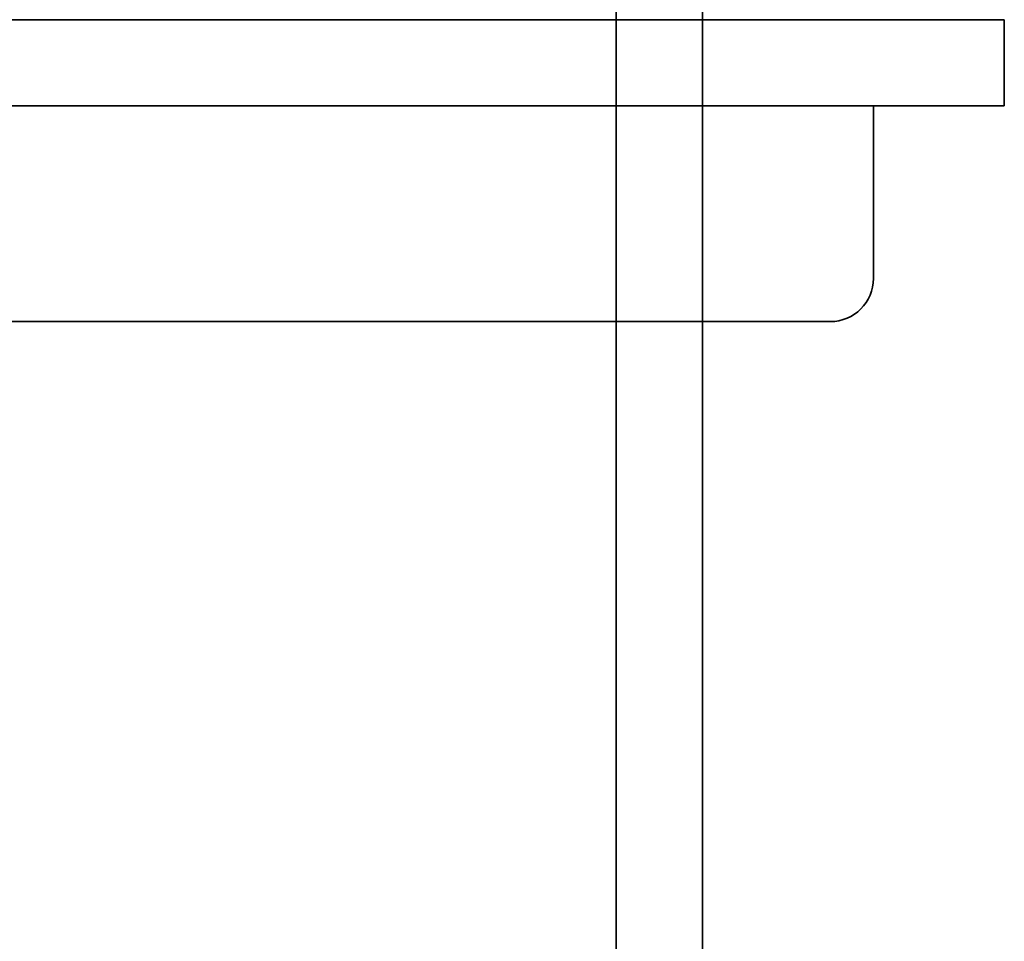
# Model space of a CAD drawing. Units: millimetres. Extents: x 55 to 16200, y 8 to 4830.
# Drawn here: x 1157 to 1202, y 1987 to 2030 of the extents above; entities that cross this region are included whole.
import ezdxf

# ---------------------------------------------------------------- set-up
doc = ezdxf.new("R2010")
doc.units = ezdxf.units.MM
doc.header["$LTSCALE"] = 9.090909
doc.layers.add('Hidden Edges(ISO)', color=7, linetype='Continuous', lineweight=35)

msp = doc.modelspace()

# ---------------------------------------------------------------- linework, layer by layer
at = {"layer": 'Hidden Edges(ISO)'}
for p, q in [((1184.24, 1944.785), (1184.24, 2036.785)), ((1188.24, 1944.785), (1188.24, 2034.785)), ((1202.24, 2029.785), (1116.24, 2029.785)), ((1188.24, 2015.785), (1188.24, 2029.785)), ((1202.24, 2025.785), (1202.24, 2029.785)), ((1202.24, 2025.785), (1116.24, 2025.785)), ((1196.169, 2025.785), (1196.169, 2017.785)), ((1137.875, 2015.785), (1172.804, 2015.785)), ((1172.804, 2015.785), (1194.169, 2015.785))]:
    msp.add_line(p, q, dxfattribs=at)
msp.add_arc((1194.169, 2017.785), 2, 270, 0, dxfattribs=at)

doc.saveas('drawing.dxf')
